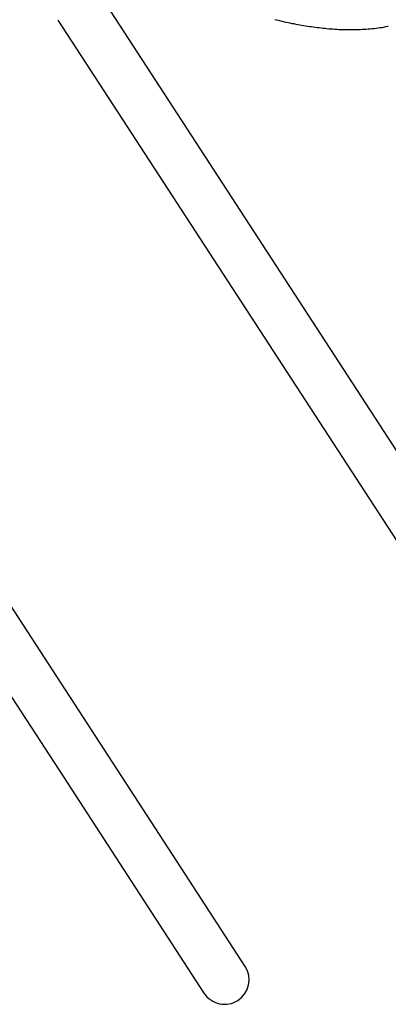
# Model space of a CAD drawing. Units: inches. Extents: x 5356 to 6123, y -5956 to -5429.
# Drawn here: x 5931 to 5968, y -5756 to -5655 of the extents above; entities that cross this region are included whole.
import ezdxf

# ---------------------------------------------------------------- set-up
doc = ezdxf.new("R2010")
doc.units = ezdxf.units.IN
doc.header["$MEASUREMENT"] = 0
doc.layers.add('2D_NRG_PLASTIC_CLR', color=1, linetype='Continuous')
doc.layers.add('2D_NRG_POST_CLR', color=5, linetype='Continuous')

# ---------------------------------------------------------------- blocks, each defined once
blk = doc.blocks.new('RSHUBB04')
at = {"layer": '2D_NRG_PLASTIC_CLR'}
blk.add_lwpolyline([(-261.89, 15.54), (-262.03, 15.69), (-262.17, 15.83), (-262.3, 15.98), (-262.44, 16.12), (-262.58, 16.27), (-262.72, 16.41), (-262.86, 16.55), (-263, 16.69), (-263.14, 16.84), (-263.29, 16.97), (-263.43, 17.11), (-263.57, 17.25), (-263.72, 17.39), (-263.87, 17.53), (-264.01, 17.66), (-264.16, 17.8), (-264.31, 17.93), (-264.46, 18.06), (-264.61, 18.19), (-264.76, 18.32), (-264.91, 18.45), (-265.07, 18.58), (-265.22, 18.71), (-265.37, 18.84), (-265.53, 18.96), (-265.69, 19.09), (-265.84, 19.21), (-266, 19.34), (-266.16, 19.46), (-266.32, 19.58), (-266.48, 19.7), (-266.64, 19.82), (-266.8, 19.94), (-266.96, 20.05), (-267.13, 20.17), (-267.29, 20.28), (-267.46, 20.39), (-267.62, 20.5), (-267.79, 20.61), (-267.96, 20.72), (-268.13, 20.83), (-268.3, 20.94), (-268.47, 21.04), (-268.64, 21.14), (-268.81, 21.24), (-268.98, 21.34), (-269.16, 21.44), (-269.33, 21.54), (-269.51, 21.63), (-269.69, 21.73), (-269.87, 21.82), (-270.05, 21.9), (-270.23, 21.99), (-270.41, 22.08), (-270.59, 22.16), (-270.77, 22.24), (-270.96, 22.31), (-271.14, 22.39), (-271.2, 22.41)], dxfattribs=at)
at = {"layer": '2D_NRG_POST_CLR'}
for p, q in [((-206.86, 94.78), (-206.86, 83.64)), ((-201.86, 67.73), (-201.86, 94.78)), ((-243.36, 3.59), (-243.36, 83.64)), ((-206.86, 83.64), (-206.86, 3.59)), ((-248.36, 67.73), (-248.36, 3.59)), ((-201.86, 3.59), (-201.86, 67.73))]:
    blk.add_line(p, q, dxfattribs=at)
for start, end in [(90, 180), (0, 90)]:
    blk.add_arc((-204.36, 94.78), 2.5, start, end, dxfattribs=at)

msp = doc.modelspace()

# ---------------------------------------------------------------- block references
at = {"rotation": 213}
msp.add_blockref('RSHUBB04', (5728.35, -5784.84), dxfattribs=at)

doc.saveas('drawing.dxf')
